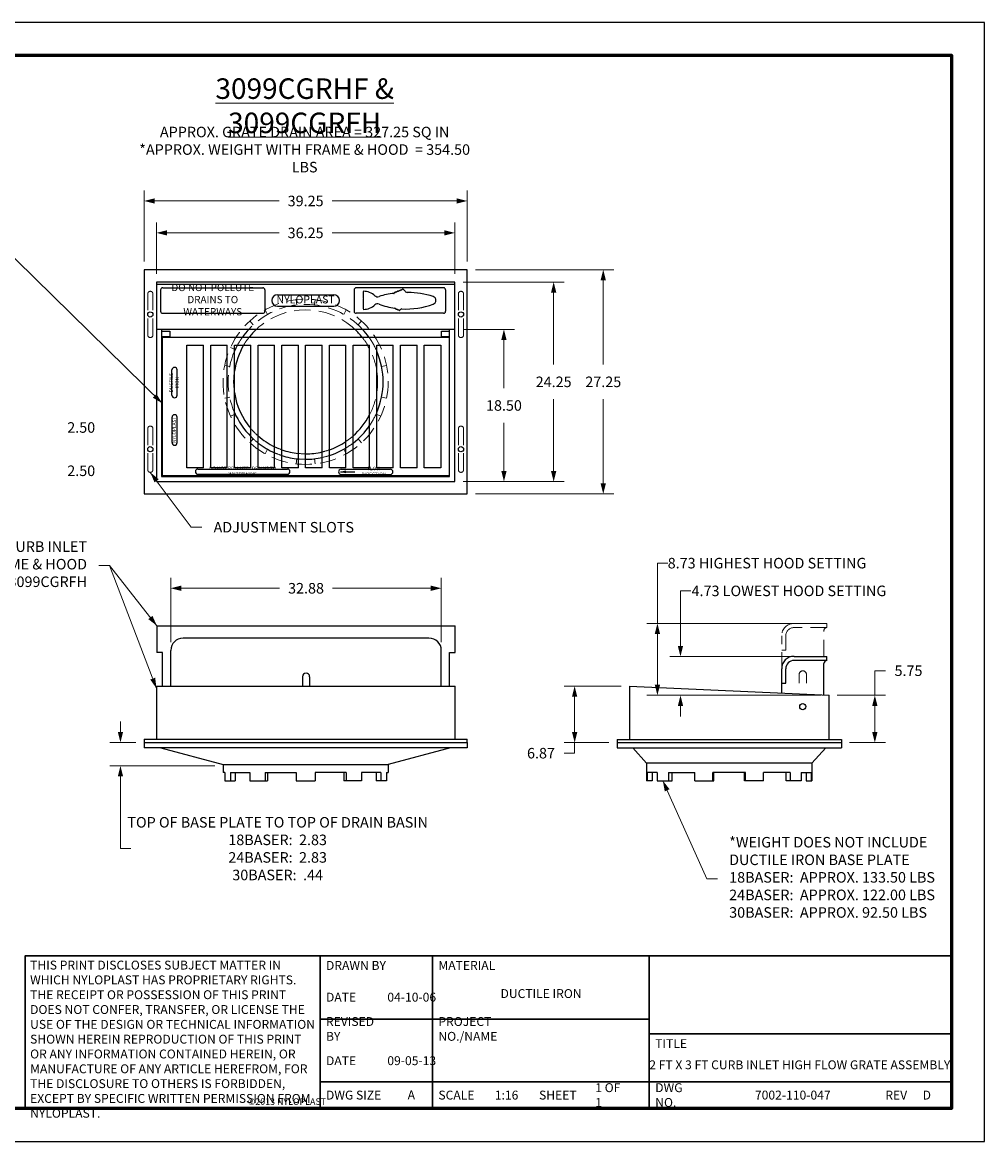
# Model space of a CAD drawing. Units: inches. Extents: x 0 to 176, y 0 to 136.
# Drawn here: x 59 to 176, y 0 to 136 of the extents above; entities that cross this region are included whole.
import ezdxf
from ezdxf.enums import TextEntityAlignment as Align

# ---------------------------------------------------------------- set-up
doc = ezdxf.new("R2010")
doc.units = ezdxf.units.IN
doc.header["$LTSCALE"] = 8
doc.header["$MEASUREMENT"] = 0
doc.linetypes.add('HIDDEN', pattern=[0.375, 0.25, -0.125])
for name, color, linetype, lineweight in [('BORDER', 5, 'Continuous', 60), ('DIMENSION', 4, 'Continuous', 13), ('HIDDEN', 2, 'HIDDEN', 13), ('OBJECT', 1, 'Continuous', 25), ('TITLE BLOCK', 3, 'Continuous', 30)]:
    doc.layers.add(name, color=color, linetype=linetype, lineweight=lineweight)
doc.styles.add('NYLOPLAST', font='ARIALN.TTF', dxfattribs={"height": 2})
doc.styles.add('NYLOPLAST .080', font='ARIALN.TTF', dxfattribs={"height": 1.28})
doc.styles.add('NYLOPLAST .156', font='ARIALN.TTF', dxfattribs={"height": 2.496})
doc.styles.get("Standard").update_dxf_attribs({"font": 'txt.shx', "height": 2})
doc.dimstyles.new('NYLOPLAST', dxfattribs={"dimscale": 16, "dimtxt": 0.18, "dimasz": 0.08, "dimexe": 0.08, "dimexo": 0.0625, "dimgap": 0.09, "dimtad": 0, "dimtih": 1, "dimtoh": 1, "dimzin": 4, "dimdsep": 46, "dimtxsty": 'NYLOPLAST .080', "dimblk": 'NYLOPLAST ARROW', "dimcen": 0, "dimclrd": 256, "dimclre": 256, "dimclrt": 256, "dimadec": 0, "dimazin": 1, "dimtfac": 1, "dimtofl": 0, "dimtmove": 0, "dimatfit": 3, "dimldrblk": 'NYLOPLAST ARROW', "dimfxl": 0.1, "dimtolj": 1, "dimtzin": 0, "dimlwd": -1, "dimlwe": -1, "dimarcsym": 0})

# ---------------------------------------------------------------- blocks, each defined once
blk = doc.blocks.new('NYLOPLAST ARROW')
at = {"layer": 'DIMENSION'}
blk.add_lwpolyline([(-1, 0, 0.5, 0, 0), (0, 0, 0, 0, 0)], format="xyseb", dxfattribs=at)
blk = doc.blocks.new('*D12')
at = {"layer": 'Defpoints', "color": 0, "transparency": 16777216}
for p in [(109.98, 67.24), (77.1, 59.68), (109.98, 59.68)]:
    blk.add_point(p, dxfattribs=at)
at = {"layer": 'DIMENSION', "transparency": 16777216}
for p, q in [((77.1, 60.68), (77.1, 68.52)), ((109.98, 60.68), (109.98, 68.52)), ((78.38, 67.24), (90.33, 67.24)), ((108.7, 67.24), (96.75, 67.24))]:
    blk.add_line(p, q, dxfattribs=at)
at = {"layer": 'DIMENSION', "transparency": 16777216, "xscale": 1.28, "yscale": 1.28, "zscale": 1.28, "rotation": 180}
blk.add_blockref('NYLOPLAST ARROW', (77.1, 67.24), dxfattribs=at)
at = {"layer": 'DIMENSION', "transparency": 16777216, "xscale": 1.28, "yscale": 1.28, "zscale": 1.28}
blk.add_blockref('NYLOPLAST ARROW', (109.98, 67.24), dxfattribs=at)
at = {"layer": 'DIMENSION', "transparency": 16777216, "insert": (93.54, 67.24), "char_height": 1.28, "attachment_point": 5, "style": 'NYLOPLAST .080'}
blk.add_mtext('\\A1;32.88', dxfattribs=at)
blk = doc.blocks.new('*D4')
at = {"layer": 'Defpoints', "color": 0, "transparency": 16777216}
for p in [(73.87, 48.48), (70.99, 45.66), (83.45, 45.66)]:
    blk.add_point(p, dxfattribs=at)
at = {"layer": 'DIMENSION', "transparency": 16777216}
for p, q in [((70.99, 49.76), (70.99, 51.04)), ((72.87, 48.48), (69.71, 48.48)), ((82.45, 45.66), (69.71, 45.66)), ((70.99, 44.38), (70.99, 43.1)), ((70.99, 35.6), (70.99, 43.1)), ((72.27, 35.6), (70.99, 35.6))]:
    blk.add_line(p, q, dxfattribs=at)
at = {"layer": 'DIMENSION', "transparency": 16777216, "xscale": 1.28, "yscale": 1.28, "zscale": 1.28}
for p, rotation in [((70.99, 48.48), 270), ((70.99, 45.66), 90)]:
    blk.add_blockref('NYLOPLAST ARROW', p, dxfattribs=dict(at, rotation=rotation))
at = {"layer": 'DIMENSION', "transparency": 16777216, "insert": (90.09, 35.6), "char_height": 1.28, "attachment_point": 5, "style": 'NYLOPLAST .080'}
blk.add_mtext('\\A1;TOP OF BASE PLATE TO TOP OF DRAIN BASIN\\P18BASER:  2.83\\P24BASER:  2.83\\P30BASER:  .44', dxfattribs=at)
blk = doc.blocks.new('*D13')
at = {"layer": 'Defpoints', "color": 0, "transparency": 16777216}
for p in [(132.84, 55.33), (126.18, 48.48), (131.34, 48.48)]:
    blk.add_point(p, dxfattribs=at)
at = {"layer": 'DIMENSION', "transparency": 16777216}
for p, q in [((131.84, 55.33), (124.9, 55.33)), ((126.18, 54.05), (126.18, 49.76)), ((130.34, 48.48), (124.9, 48.48)), ((126.18, 48.48), (126.18, 47.2)), ((126.18, 47.2), (124.9, 47.2))]:
    blk.add_line(p, q, dxfattribs=at)
at = {"layer": 'DIMENSION', "transparency": 16777216, "xscale": 1.28, "yscale": 1.28, "zscale": 1.28}
for p, rotation in [((126.18, 55.33), 90), ((126.18, 48.48), 270)]:
    blk.add_blockref('NYLOPLAST ARROW', p, dxfattribs=dict(at, rotation=rotation))
at = {"layer": 'DIMENSION', "transparency": 16777216, "insert": (122.09, 47.2), "char_height": 1.28, "attachment_point": 5, "style": 'NYLOPLAST .080'}
blk.add_mtext('\\A1;6.87', dxfattribs=at)
blk = doc.blocks.new('*D14')
at = {"layer": 'Defpoints', "color": 0, "transparency": 16777216}
for p in [(156.84, 62.96), (136.24, 54.23), (157.09, 54.23)]:
    blk.add_point(p, dxfattribs=at)
at = {"layer": 'DIMENSION', "transparency": 16777216}
for p, q in [((136.24, 62.96), (136.24, 70.29)), ((136.24, 70.29), (137.52, 70.29)), ((155.84, 62.96), (134.96, 62.96)), ((136.24, 55.51), (136.24, 61.68)), ((156.09, 54.23), (134.96, 54.23))]:
    blk.add_line(p, q, dxfattribs=at)
at = {"layer": 'DIMENSION', "transparency": 16777216, "xscale": 1.28, "yscale": 1.28, "zscale": 1.28}
for p, rotation in [((136.24, 62.96), 90), ((136.24, 54.23), 270)]:
    blk.add_blockref('NYLOPLAST ARROW', p, dxfattribs=dict(at, rotation=rotation))
at = {"layer": 'DIMENSION', "transparency": 16777216, "insert": (149.56, 70.29), "char_height": 1.28, "attachment_point": 5, "style": 'NYLOPLAST .080'}
blk.add_mtext('\\A1;8.73 HIGHEST HOOD SETTING', dxfattribs=at)
blk = doc.blocks.new('*D15')
at = {"layer": 'Defpoints', "color": 0, "transparency": 16777216}
for p in [(139.04, 58.96), (156.84, 58.96), (157.09, 54.23)]:
    blk.add_point(p, dxfattribs=at)
at = {"layer": 'DIMENSION', "transparency": 16777216}
for p, q in [((139.04, 60.24), (139.04, 66.92)), ((139.04, 66.92), (140.32, 66.92)), ((155.84, 58.96), (137.76, 58.96)), ((156.09, 54.23), (137.76, 54.23)), ((139.04, 52.95), (139.04, 51.67))]:
    blk.add_line(p, q, dxfattribs=at)
at = {"layer": 'DIMENSION', "transparency": 16777216, "xscale": 1.28, "yscale": 1.28, "zscale": 1.28}
for p, rotation in [((139.04, 58.96), 270), ((139.04, 54.23), 90)]:
    blk.add_blockref('NYLOPLAST ARROW', p, dxfattribs=dict(at, rotation=rotation))
at = {"layer": 'DIMENSION', "transparency": 16777216, "insert": (152.22, 66.92), "char_height": 1.28, "attachment_point": 5, "style": 'NYLOPLAST .080'}
blk.add_mtext('\\A1;4.73 LOWEST HOOD SETTING', dxfattribs=at)
blk = doc.blocks.new('*D16')
at = {"layer": 'Defpoints', "color": 0, "transparency": 16777216}
for p in [(157.09, 54.23), (158.59, 48.48), (162.66, 48.48)]:
    blk.add_point(p, dxfattribs=at)
at = {"layer": 'DIMENSION', "transparency": 16777216}
for p, q in [((162.66, 54.23), (162.66, 57.22)), ((162.66, 57.22), (163.94, 57.22)), ((158.09, 54.23), (163.94, 54.23)), ((162.66, 49.76), (162.66, 52.95)), ((159.59, 48.48), (163.94, 48.48))]:
    blk.add_line(p, q, dxfattribs=at)
at = {"layer": 'DIMENSION', "transparency": 16777216, "xscale": 1.28, "yscale": 1.28, "zscale": 1.28}
for p, rotation in [((162.66, 54.23), 90), ((162.66, 48.48), 270)]:
    blk.add_blockref('NYLOPLAST ARROW', p, dxfattribs=dict(at, rotation=rotation))
at = {"layer": 'DIMENSION', "transparency": 16777216, "insert": (166.75, 57.22), "char_height": 1.28, "attachment_point": 5, "style": 'NYLOPLAST .080'}
blk.add_mtext('\\A1;5.75', dxfattribs=at)
blk = doc.blocks.new('*D7')
at = {"layer": 'Defpoints', "color": 0, "transparency": 16777216}
for p in [(111.62, 98.7), (117.59, 98.7), (111.62, 80.2)]:
    blk.add_point(p, dxfattribs=at)
at = {"layer": 'DIMENSION', "transparency": 16777216}
for p, q in [((112.62, 98.7), (118.87, 98.7)), ((117.59, 97.42), (117.59, 91.54)), ((117.59, 81.48), (117.59, 87.36)), ((112.62, 80.2), (118.87, 80.2))]:
    blk.add_line(p, q, dxfattribs=at)
at = {"layer": 'DIMENSION', "transparency": 16777216, "xscale": 1.28, "yscale": 1.28, "zscale": 1.28}
for p, rotation in [((117.59, 98.7), 90), ((117.59, 80.2), 270)]:
    blk.add_blockref('NYLOPLAST ARROW', p, dxfattribs=dict(at, rotation=rotation))
at = {"layer": 'DIMENSION', "transparency": 16777216, "insert": (117.59, 89.45), "char_height": 1.28, "attachment_point": 5, "style": 'NYLOPLAST .080'}
blk.add_mtext('\\A1;18.50', dxfattribs=at)
blk = doc.blocks.new('*D8')
at = {"layer": 'Defpoints', "color": 0, "transparency": 16777216}
for p in [(111.62, 110.42), (75.37, 104.45), (111.62, 104.45)]:
    blk.add_point(p, dxfattribs=at)
at = {"layer": 'DIMENSION', "transparency": 16777216}
for p, q in [((75.37, 105.45), (75.37, 111.7)), ((111.62, 105.45), (111.62, 111.7)), ((76.65, 110.42), (90.28, 110.42)), ((110.34, 110.42), (96.71, 110.42))]:
    blk.add_line(p, q, dxfattribs=at)
at = {"layer": 'DIMENSION', "transparency": 16777216, "xscale": 1.28, "yscale": 1.28, "zscale": 1.28, "rotation": 180}
blk.add_blockref('NYLOPLAST ARROW', (75.37, 110.42), dxfattribs=at)
at = {"layer": 'DIMENSION', "transparency": 16777216, "xscale": 1.28, "yscale": 1.28, "zscale": 1.28}
blk.add_blockref('NYLOPLAST ARROW', (111.62, 110.42), dxfattribs=at)
at = {"layer": 'DIMENSION', "transparency": 16777216, "insert": (93.49, 110.42), "char_height": 1.28, "attachment_point": 5, "style": 'NYLOPLAST .080'}
blk.add_mtext('\\A1;36.25', dxfattribs=at)
blk = doc.blocks.new('*D9')
at = {"layer": 'Defpoints', "color": 0, "transparency": 16777216}
for p in [(113.12, 114.3), (73.87, 105.95), (113.12, 105.95)]:
    blk.add_point(p, dxfattribs=at)
at = {"layer": 'DIMENSION', "transparency": 16777216}
for p, q in [((73.87, 106.95), (73.87, 115.58)), ((75.15, 114.3), (90.28, 114.3)), ((111.84, 114.3), (96.71, 114.3)), ((113.12, 106.95), (113.12, 115.58))]:
    blk.add_line(p, q, dxfattribs=at)
at = {"layer": 'DIMENSION', "transparency": 16777216, "xscale": 1.28, "yscale": 1.28, "zscale": 1.28, "rotation": 180}
blk.add_blockref('NYLOPLAST ARROW', (73.87, 114.3), dxfattribs=at)
at = {"layer": 'DIMENSION', "transparency": 16777216, "xscale": 1.28, "yscale": 1.28, "zscale": 1.28}
blk.add_blockref('NYLOPLAST ARROW', (113.12, 114.3), dxfattribs=at)
at = {"layer": 'DIMENSION', "transparency": 16777216, "insert": (93.49, 114.3), "char_height": 1.28, "attachment_point": 5, "style": 'NYLOPLAST .080'}
blk.add_mtext('\\A1;39.25', dxfattribs=at)
blk = doc.blocks.new('*D10')
at = {"layer": 'Defpoints', "color": 0, "transparency": 16777216}
for p in [(111.62, 104.45), (111.62, 80.2), (123.63, 80.2)]:
    blk.add_point(p, dxfattribs=at)
at = {"layer": 'DIMENSION', "transparency": 16777216}
for p, q in [((112.62, 104.45), (124.91, 104.45)), ((123.63, 103.17), (123.63, 94.42)), ((123.63, 81.48), (123.63, 90.23)), ((112.62, 80.2), (124.91, 80.2))]:
    blk.add_line(p, q, dxfattribs=at)
at = {"layer": 'DIMENSION', "transparency": 16777216, "xscale": 1.28, "yscale": 1.28, "zscale": 1.28}
for p, rotation in [((123.63, 104.45), 90), ((123.63, 80.2), 270)]:
    blk.add_blockref('NYLOPLAST ARROW', p, dxfattribs=dict(at, rotation=rotation))
at = {"layer": 'DIMENSION', "transparency": 16777216, "insert": (123.63, 92.32), "char_height": 1.28, "attachment_point": 5, "style": 'NYLOPLAST .080'}
blk.add_mtext('\\A1;24.25', dxfattribs=at)
blk = doc.blocks.new('*D11')
at = {"layer": 'Defpoints', "color": 0, "transparency": 16777216}
for p in [(113.12, 105.95), (129.66, 105.95), (113.12, 78.7)]:
    blk.add_point(p, dxfattribs=at)
at = {"layer": 'DIMENSION', "transparency": 16777216}
for p, q in [((114.12, 105.95), (130.94, 105.95)), ((129.66, 104.67), (129.66, 94.42)), ((129.66, 79.98), (129.66, 90.23)), ((114.12, 78.7), (130.94, 78.7))]:
    blk.add_line(p, q, dxfattribs=at)
at = {"layer": 'DIMENSION', "transparency": 16777216, "xscale": 1.28, "yscale": 1.28, "zscale": 1.28}
for p, rotation in [((129.66, 105.95), 90), ((129.66, 78.7), 270)]:
    blk.add_blockref('NYLOPLAST ARROW', p, dxfattribs=dict(at, rotation=rotation))
at = {"layer": 'DIMENSION', "transparency": 16777216, "insert": (129.66, 92.32), "char_height": 1.28, "attachment_point": 5, "style": 'NYLOPLAST .080'}
blk.add_mtext('\\A1;27.25', dxfattribs=at)
blk = doc.blocks.new('VlmArrow1')
at = {"color": 0, "lineweight": 0}
blk.add_solid([(0, 0), (-1, -0.25), (0, 0), (-1, 0.25)], dxfattribs=at)

msp = doc.modelspace()

# ---------------------------------------------------------------- linework, layer by layer
at = {"layer": 'BORDER', "flags": 128}
msp.add_lwpolyline([(3.964, 132.005), (171.961, 132.005), (171.961, 4.019), (3.964, 4.019), (3.964, 132.005)], dxfattribs=at)
msp.add_lwpolyline([(3.964, 132.005), (171.961, 132.005), (171.961, 4.019), (3.964, 4.019), (3.964, 132.005)], dxfattribs=at)
at = {"layer": 'Defpoints'}
for p, q in [((176, 136), (0, 136)), ((176, 0), (176, 136)), ((0, 0), (176, 0))]:
    msp.add_line(p, q, dxfattribs=at)
at = {"layer": 'DIMENSION'}
for points in [[(74.305, 84.136, 0, 0, 0), (69.598, 84.136, 0, 0, 0), (69.598, 86.136, 0.64, 0, 0), (69.598, 87.416, 0, 0, 0)], [(74.305, 84.136, 0, 0, 0), (69.598, 84.136, 0, 0, 0), (69.598, 82.136, 0.64, 0, 0), (69.598, 80.856, 0, 0, 0)]]:
    msp.add_lwpolyline(points, format="xyseb", dxfattribs=at)
at = {"layer": 'HIDDEN'}
for p, q in [((74.305, 103.011), (74.305, 98.011)), ((74.93, 103.011), (74.93, 98.011)), ((92.417, 101.675), (92.346, 102.296)), ((94.569, 101.675), (94.64, 102.296)), ((112.055, 103.011), (112.055, 98.011)), ((112.68, 103.011), (112.68, 98.011)), ((88.866, 100.521), (88.559, 101.065)), ((98.119, 100.521), (98.426, 101.065)), ((87.126, 99.256), (86.703, 99.717)), ((99.86, 99.256), (100.282, 99.717)), ((84.932, 96.236), (84.363, 96.496)), ((84.267, 94.19), (83.654, 94.314)), ((102.719, 94.19), (103.331, 94.314)), ((84.267, 90.457), (83.654, 90.333)), ((102.719, 90.457), (103.331, 90.333)), ((84.932, 88.411), (84.363, 88.151)), ((102.054, 88.411), (102.622, 88.151)), ((74.305, 81.636), (74.305, 86.636)), ((74.305, 81.636), (74.305, 86.636)), ((74.93, 81.636), (74.93, 86.636)), ((112.055, 81.636), (112.055, 86.636)), ((112.055, 81.636), (112.055, 86.636)), ((112.68, 81.636), (112.68, 86.636)), ((87.126, 85.39), (86.703, 84.93)), ((99.86, 85.39), (100.282, 84.93)), ((88.866, 84.126), (88.559, 83.581)), ((92.417, 82.972), (92.346, 82.351)), ((94.569, 82.972), (94.64, 82.351)), ((98.119, 84.126), (98.426, 83.581)), ((152.841, 62.965), (156.841, 62.965)), ((156.841, 62.465), (156.841, 62.965)), ((151.341, 57.465), (151.341, 61.465)), ((151.841, 59.715), (151.841, 61.465)), ((156.841, 62.465), (152.841, 62.465)), ((156.466, 58.965), (156.466, 62.09)), ((151.341, 59.715), (151.841, 59.715)), ((153.466, 56.777), (153.466, 55.715)), ((154.341, 56.777), (154.341, 55.715))]:
    msp.add_line(p, q, dxfattribs=at)
msp.add_circle((93.493, 92.323), 10.038, dxfattribs=at)
for centre, radius, start, end in [((74.618, 103.011), 0.313, 360, 180.00001), ((112.368, 103.011), 0.313, 359.99999, 180), ((93.493, 92.323), 9.413, 42.65493, 137.34507), ((93.493, 92.323), 8.75, 46.79615, 133.20385), ((74.618, 98.011), 0.313, 180, 0.00001), ((112.368, 98.011), 0.313, 179.99999, 0), ((93.493, 92.323), 9.413, 144.71557, 151.93912), ((93.493, 92.323), 8.75, 141.58125, 149.52792), ((93.493, 92.323), 8.75, 30.47208, 38.41875), ((93.493, 92.323), 9.413, 23.20263, 35.28443), ((93.493, 92.323), 9.413, 156.79737, 203.20263), ((93.493, 92.323), 8.75, 8.59859, 27.40879), ((93.493, 92.323), 8.75, 171.40141, 188.59859), ((93.493, 92.323), 8.75, 332.59121, 351.40141), ((93.493, 92.323), 9.413, 325.61049, 336.79737), ((74.618, 86.636), 0.313, 0, 179.99999), ((93.493, 92.323), 8.75, 220.51917, 228.76314), ((93.493, 92.323), 8.75, 303.92851, 311.23686), ((112.368, 86.636), 0.313, 0.00001, 180), ((112.368, 86.636), 0.313, 0.00001, 180), ((93.493, 92.323), 9.413, 225.0374, 232.21176), ((93.493, 92.323), 8.75, 244.49423, 250.75631), ((93.493, 92.323), 9.413, 301.25478, 307.78824), ((93.493, 92.323), 9.413, 246.40477, 252.15925), ((93.493, 92.323), 8.75, 264.20236, 270), ((93.493, 92.323), 8.75, 283.21298, 289.24369), ((93.493, 92.323), 9.413, 282.26726, 287.84075), ((74.618, 81.636), 0.313, 179.99999, 0), ((74.618, 81.636), 0.313, 179.99999, 0), ((93.493, 92.323), 9.413, 264.61197, 270), ((112.368, 81.636), 0.313, 180, 0.00001), ((152.841, 61.465), 1.5, 90, 180), ((152.841, 61.465), 1, 90, 180), ((156.841, 62.09), 0.375, 90, 180), ((153.904, 56.777), 0.438, 0, 180)]:
    msp.add_arc(centre, radius, start, end, dxfattribs=at)
at = {"layer": 'OBJECT'}
for p, q in [((73.868, 105.948), (73.868, 78.698)), ((111.618, 105.948), (73.868, 105.948)), ((111.618, 105.948), (73.868, 105.948)), ((111.618, 105.948), (73.868, 105.948)), ((113.118, 105.948), (73.868, 105.948)), ((113.118, 78.698), (113.118, 105.948)), ((111.618, 104.448), (75.368, 104.448)), ((75.368, 104.448), (75.368, 80.198)), ((111.618, 104.448), (75.368, 104.448)), ((75.368, 104.201), (111.618, 104.201)), ((75.871, 103.505), (75.871, 100.898)), ((76.121, 103.755), (88.291, 103.755)), ((88.541, 103.505), (88.541, 100.898)), ((99.38, 103.505), (99.38, 100.898)), ((110.25, 103.755), (99.63, 103.755)), ((105.572, 103.334), (105.295, 103.611)), ((110.5, 103.505), (110.5, 100.898)), ((111.618, 80.198), (111.618, 104.448)), ((90.075, 102.896), (96.91, 102.896)), ((104.238, 103.177), (104.238, 103.085)), ((76.121, 100.648), (88.291, 100.648)), ((90.075, 101.507), (96.91, 101.507)), ((110.25, 100.648), (99.63, 100.648)), ((104.358, 101.208), (104.358, 101.251)), ((105.026, 101.112), (104.899, 100.986)), ((111.618, 98.701), (75.368, 98.701)), ((75.993, 98.701), (75.993, 80.823)), ((75.993, 98.498), (76.993, 98.498)), ((76.993, 98.498), (76.993, 97.761)), ((109.993, 98.498), (110.993, 98.498)), ((109.993, 97.761), (109.993, 98.498)), ((110.993, 80.823), (110.993, 98.701)), ((75.993, 97.823), (76.993, 97.823)), ((76.055, 97.761), (110.931, 97.761)), ((76.055, 97.761), (76.055, 80.886)), ((79.073, 81.886), (79.073, 96.761)), ((79.073, 96.761), (81.073, 96.761)), ((81.073, 81.886), (81.073, 96.761)), ((81.957, 81.886), (81.957, 96.761)), ((81.957, 96.761), (83.957, 96.761)), ((83.957, 81.886), (83.957, 96.761)), ((84.841, 81.886), (84.841, 96.761)), ((84.841, 96.761), (86.841, 96.761)), ((86.841, 81.886), (86.841, 96.761)), ((87.725, 81.886), (87.725, 96.761)), ((87.725, 96.761), (89.725, 96.761)), ((89.725, 81.886), (89.725, 96.761)), ((90.609, 81.886), (90.609, 96.761)), ((90.609, 96.761), (92.609, 96.761)), ((92.609, 81.886), (92.609, 96.761)), ((93.493, 81.886), (93.493, 96.761)), ((93.493, 96.761), (95.493, 96.761)), ((95.493, 81.886), (95.493, 96.761)), ((96.377, 96.761), (98.377, 96.761)), ((96.377, 81.886), (96.377, 96.761)), ((98.377, 81.886), (98.377, 96.761)), ((99.261, 96.761), (101.261, 96.761)), ((99.261, 81.886), (99.261, 96.761)), ((101.261, 81.886), (101.261, 96.761)), ((102.144, 81.886), (102.144, 96.761)), ((102.144, 96.761), (104.144, 96.761)), ((104.144, 81.886), (104.144, 96.761)), ((105.028, 81.886), (105.028, 96.761)), ((105.028, 96.761), (107.028, 96.761)), ((107.028, 81.886), (107.028, 96.761)), ((107.912, 81.886), (107.912, 96.761)), ((107.912, 96.761), (109.912, 96.761)), ((109.912, 96.761), (109.912, 81.886)), ((109.993, 97.823), (110.993, 97.823)), ((110.931, 97.761), (110.931, 80.886)), ((77.248, 90.689), (77.248, 93.766)), ((77.873, 90.689), (77.873, 93.766)), ((77.254, 84.935), (77.254, 88.011)), ((77.879, 84.935), (77.879, 88.011)), ((81.073, 81.886), (79.073, 81.886)), ((80.406, 81.723), (91.276, 81.723)), ((83.957, 81.886), (81.957, 81.886)), ((86.841, 81.886), (84.841, 81.886)), ((89.725, 81.886), (87.725, 81.886)), ((92.609, 81.886), (90.609, 81.886)), ((95.493, 81.886), (93.493, 81.886)), ((98.377, 81.886), (96.377, 81.886)), ((97.8, 81.7), (103.792, 81.7)), ((101.261, 81.886), (99.261, 81.886)), ((104.144, 81.886), (102.144, 81.886)), ((107.028, 81.886), (105.028, 81.886)), ((109.912, 81.886), (107.912, 81.886)), ((75.993, 80.823), (110.993, 80.823)), ((110.931, 80.886), (76.055, 80.886)), ((80.406, 81.098), (91.276, 81.098)), ((97.714, 81.388), (99.455, 81.388)), ((97.8, 81.075), (103.792, 81.075)), ((75.368, 80.198), (111.618, 80.198)), ((73.868, 78.698), (113.118, 78.698)), ((75.417, 62.682), (75.417, 59.432)), ((75.417, 62.682), (111.667, 62.682)), ((111.667, 59.432), (111.667, 62.682)), ((108.48, 61.182), (78.605, 61.182)), ((76.105, 59.432), (75.417, 59.432)), ((76.105, 55.33), (76.105, 59.432)), ((77.105, 55.33), (77.105, 59.682)), ((109.98, 55.33), (109.98, 59.682)), ((110.98, 59.432), (111.667, 59.432)), ((110.98, 55.33), (110.98, 59.432)), ((152.841, 58.965), (156.841, 58.965)), ((156.841, 58.465), (156.841, 58.965)), ((151.341, 54.495), (151.341, 57.465)), ((151.841, 55.715), (151.841, 57.465)), ((156.841, 58.465), (152.841, 58.465)), ((156.466, 54.263), (156.466, 58.09)), ((93.105, 56.494), (93.105, 55.33)), ((93.98, 56.494), (93.98, 55.33)), ((75.368, 55.33), (75.368, 48.884)), ((75.368, 55.33), (111.667, 55.33)), ((111.618, 55.33), (111.618, 48.884)), ((132.842, 55.332), (132.842, 48.857)), ((132.842, 55.332), (157.092, 54.234)), ((151.341, 55.715), (151.841, 55.715)), ((157.092, 48.885), (157.092, 54.235)), ((73.868, 48.884), (73.868, 48.484)), ((73.868, 48.884), (113.118, 48.884)), ((73.868, 48.484), (113.118, 48.484)), ((73.868, 48.484), (73.868, 47.859)), ((113.118, 47.859), (73.868, 47.859)), ((75.909, 47.859), (83.455, 45.806)), ((111.076, 47.859), (103.531, 45.806)), ((113.118, 48.484), (113.118, 48.884)), ((113.118, 48.484), (113.118, 47.859)), ((131.342, 48.857), (131.342, 47.859)), ((131.342, 48.857), (158.592, 48.857)), ((131.342, 48.484), (158.592, 48.484)), ((131.342, 47.859), (158.592, 47.859)), ((133.237, 47.859), (134.929, 45.995)), ((155.005, 45.995), (156.697, 47.859)), ((158.592, 48.857), (158.592, 47.859)), ((83.455, 45.806), (83.455, 44.859)), ((83.455, 45.806), (103.531, 45.806)), ((103.531, 45.806), (103.531, 44.859)), ((155.005, 45.995), (134.929, 45.995)), ((134.929, 45.995), (134.929, 43.859)), ((155.005, 45.995), (155.005, 43.859)), ((83.654, 44.859), (83.455, 44.859)), ((83.654, 44.859), (83.654, 43.859)), ((83.654, 43.859), (84.932, 43.859)), ((84.363, 44.859), (86.703, 44.859)), ((84.363, 44.859), (84.363, 43.859)), ((84.932, 44.859), (84.932, 43.859)), ((86.703, 44.859), (86.703, 43.859)), ((86.703, 43.859), (88.866, 43.859)), ((88.559, 44.859), (92.346, 44.859)), ((88.559, 44.859), (88.559, 43.859)), ((88.866, 44.859), (88.866, 43.859)), ((92.346, 44.859), (92.346, 43.859)), ((92.346, 43.859), (94.64, 43.859)), ((98.426, 44.859), (94.64, 44.859)), ((94.64, 44.859), (94.64, 43.859)), ((98.119, 44.859), (98.119, 43.859)), ((100.282, 43.859), (98.119, 43.859)), ((98.426, 44.859), (98.426, 43.859)), ((102.622, 44.859), (100.282, 44.859)), ((100.282, 44.859), (100.282, 43.859)), ((102.054, 44.859), (102.054, 43.859)), ((103.331, 43.859), (102.054, 43.859)), ((102.622, 44.859), (102.622, 43.859)), ((103.331, 44.859), (103.531, 44.859)), ((103.331, 44.859), (103.331, 43.859)), ((135.615, 43.859), (134.929, 43.859)), ((134.995, 44.859), (134.995, 43.859)), ((136.225, 44.859), (134.995, 44.859)), ((135.615, 44.859), (135.615, 43.859)), ((136.225, 44.859), (136.225, 43.859)), ((136.225, 43.859), (137.573, 43.859)), ((137.573, 44.859), (137.573, 43.859)), ((137.573, 44.859), (140.794, 44.859)), ((137.573, 43.859), (138.034, 43.859)), ((138.034, 43.859), (138.034, 44.859)), ((140.794, 43.859), (140.794, 44.859)), ((140.794, 43.859), (143.1, 43.859)), ((146.957, 44.859), (142.976, 44.859)), ((142.976, 43.859), (142.976, 44.859)), ((143.1, 43.859), (143.1, 44.859)), ((146.833, 43.859), (146.833, 44.859)), ((149.139, 43.859), (146.833, 43.859)), ((146.957, 43.859), (146.957, 44.859)), ((152.36, 44.859), (149.139, 44.859)), ((149.139, 43.859), (149.139, 44.859)), ((151.9, 43.859), (151.9, 44.859)), ((152.36, 43.859), (151.9, 43.859)), ((152.36, 44.859), (152.36, 43.859)), ((153.709, 43.859), (152.36, 43.859)), ((153.709, 44.859), (154.939, 44.859)), ((153.709, 44.859), (153.709, 43.859)), ((154.318, 44.859), (154.318, 43.859)), ((154.318, 43.859), (155.005, 43.859)), ((154.939, 44.859), (154.939, 43.859))]:
    msp.add_line(p, q, dxfattribs=at)
for centre, radius in [((74.618, 100.511), 0.312), ((112.368, 100.511), 0.312), ((74.618, 84.136), 0.312), ((112.368, 84.136), 0.312), ((153.904, 52.856), 0.375)]:
    msp.add_circle(centre, radius, dxfattribs=at)
for centre, radius, start, end in [((76.121, 103.505), 0.25, 90, 180), ((88.291, 103.505), 0.25, 0, 90), ((99.63, 103.505), 0.25, 90, 180), ((104.745, 103.444), 0.11, 234.50717, 350.03491), ((104.873, 103.422), 0.02, 54.50717, 170.03491), ((104.948, 103.527), 0.11, 234.50717, 350.03491), ((105.076, 103.505), 0.02, 54.50717, 170.03491), ((105.152, 103.61), 0.11, 234.50717, 353.80182), ((105.281, 103.596), 0.02, 45.07616, 173.80182), ((110.25, 103.505), 0.25, 0, 90), ((90.075, 102.201), 0.694, 90, 270), ((96.91, 102.201), 0.694, 270, 90), ((100.494, 103.107), 0.02, 122.23613, 237.76387), ((100.494, 102.887), 0.02, 122.23613, 237.76387), ((100.494, 102.668), 0.02, 122.23613, 237.76387), ((100.494, 102.448), 0.02, 122.23613, 237.76387), ((100.494, 102.229), 0.02, 122.23613, 237.76387), ((100.494, 102.009), 0.02, 122.23613, 237.76387), ((100.424, 103.217), 0.11, 302.23613, 44.77032), ((100.424, 102.997), 0.11, 302.23613, 57.76387), ((100.424, 102.778), 0.11, 302.23613, 57.76387), ((100.424, 102.558), 0.11, 302.23613, 57.76387), ((100.424, 102.339), 0.11, 302.23613, 57.76387), ((100.424, 102.119), 0.11, 302.23613, 57.76387), ((100.516, 103.308), 0.02, 89.75613, 224.77032), ((100.508, 101.224), 2.104, 48.09128, 89.75613), ((102.247, 103.162), 0.5, 228.09128, 289.6571), ((105.085, 94.355), 8.753, 95.67593, 107.76201), ((104.218, 103.085), 0.02, 275.67593, 0), ((104.258, 103.177), 0.02, 51.05205, 180), ((104.339, 103.278), 0.11, 231.05205, 350.03491), ((104.467, 103.255), 0.02, 54.50717, 170.03491), ((104.542, 103.361), 0.11, 234.50717, 350.03491), ((104.67, 103.338), 0.02, 54.50717, 170.03491), ((105.926, 103.688), 0.5, 225.07616, 268.98062), ((105.717, 91.993), 11.196, 73.00431, 88.98062), ((108.823, 102.229), 0.5, 289.46943, 70.53057), ((76.121, 100.898), 0.25, 180, 270), ((88.291, 100.898), 0.25, 270, 0), ((99.63, 100.898), 0.25, 180, 270), ((100.494, 101.79), 0.02, 122.23613, 237.76387), ((100.494, 101.57), 0.02, 122.23613, 237.76387), ((100.494, 101.351), 0.02, 122.23613, 237.76387), ((100.424, 101.9), 0.11, 302.23613, 57.76387), ((100.424, 101.68), 0.11, 302.23613, 57.76387), ((100.424, 101.461), 0.11, 302.23613, 57.76387), ((100.424, 101.241), 0.11, 315.22968, 57.76387), ((100.516, 101.15), 0.02, 135.22968, 270.24387), ((100.508, 103.234), 2.104, 270.24387, 311.90872), ((102.247, 101.296), 0.5, 70.3429, 131.90872), ((105.715, 110.602), 9.431, 249.51924, 261.62472), ((104.338, 101.251), 0.02, 360, 81.62472), ((104.378, 101.208), 0.02, 180, 294.27412), ((104.409, 101.14), 0.0549, 20.59995, 114.27412), ((104.479, 101.166), 0.02, 200.59995, 294.85797), ((104.511, 101.098), 0.0549, 20.59995, 114.85797), ((104.581, 101.125), 0.02, 200.59995, 294.85797), ((104.612, 101.057), 0.0549, 20.59995, 114.85797), ((104.682, 101.083), 0.02, 200.59995, 294.85797), ((104.714, 101.015), 0.0549, 20.59995, 114.85797), ((104.784, 101.041), 0.02, 200.59995, 294.85797), ((104.815, 100.973), 0.0549, 20.8142, 114.85797), ((104.885, 101), 0.02, 200.8142, 314.92384), ((105.202, 100.935), 0.25, 91.01938, 134.92384), ((105.715, 110.602), 9.431, 266.85717, 290.32114), ((110.25, 100.898), 0.25, 270, 0), ((93.493, 92.323), 9.413, 137.34507, 144.71557), ((93.493, 92.323), 8.75, 133.20385, 141.58125), ((93.493, 92.323), 8.75, 38.41875, 46.79615), ((93.493, 92.323), 9.413, 35.28443, 42.65493), ((93.493, 92.323), 8.75, 149.52792, 171.40141), ((93.493, 92.323), 9.413, 151.93912, 156.79737), ((93.493, 92.323), 8.75, 27.40879, 30.47208), ((93.493, 92.323), 9.413, 336.79737, 23.20263), ((77.561, 93.766), 0.313, 360, 180), ((93.493, 92.323), 8.75, 351.40141, 8.59859), ((77.561, 90.689), 0.313, 180, 0), ((93.493, 92.323), 8.75, 188.59859, 220.51917), ((93.493, 92.323), 9.413, 203.20263, 225.0374), ((77.567, 88.011), 0.313, 360, 180), ((93.493, 92.323), 8.75, 311.23686, 332.59121), ((93.493, 92.323), 8.75, 228.76314, 244.49423), ((93.493, 92.323), 9.413, 307.78824, 325.61049), ((77.567, 84.935), 0.313, 180, 0), ((93.493, 92.323), 9.413, 232.21176, 246.40477), ((93.493, 92.323), 8.75, 289.24369, 303.92851), ((93.493, 92.323), 8.75, 250.75631, 264.20236), ((93.493, 92.323), 9.413, 252.15925, 264.61197), ((93.493, 92.323), 8.75, 270, 283.21298), ((93.493, 92.323), 9.413, 270, 282.26726), ((93.493, 92.323), 9.413, 287.84075, 301.25478), ((80.406, 81.41), 0.312, 90, 270), ((91.276, 81.41), 0.312, 270, 90), ((97.8, 81.388), 0.313, 90, 270), ((103.792, 81.388), 0.313, 270, 90), ((78.605, 59.682), 1.5, 90, 180), ((108.48, 59.682), 1.5, 0, 90), ((152.841, 57.465), 1.5, 90, 180), ((152.841, 57.465), 1, 90, 180), ((156.841, 58.09), 0.375, 90, 180), ((93.542, 56.494), 0.438, 0, 180)]:
    msp.add_arc(centre, radius, start, end, dxfattribs=at)
at = {"layer": 'TITLE BLOCK'}
for p, q in [((135.255, 22.59), (135.255, 4.019)), ((95.247, 14.871), (135.255, 14.871)), ((135.255, 13.085), (171.961, 13.085))]:
    msp.add_line(p, q, dxfattribs=at)
at = {"layer": 'TITLE BLOCK', "flags": 128}
for points in [[(171.961, 22.59), (59.411, 22.59), (59.411, 4.019)], [(95.247, 22.59), (95.247, 4.019)], [(108.905, 22.59), (108.905, 4.019)], [(171.961, 7.251), (95.247, 7.251)]]:
    msp.add_lwpolyline(points, dxfattribs=at)

# ---------------------------------------------------------------- block references
at = {"layer": 'OBJECT', "xscale": 0.6944444179534912, "yscale": 0.6944444179534912, "zscale": 0.6944444179534912, "rotation": 180}
msp.add_blockref('VlmArrow1', (97.714, 81.388), dxfattribs=at)

# ---------------------------------------------------------------- texts
at = {"layer": 'DIMENSION', "style": 'NYLOPLAST .080'}
for p in [(64.525, 86.776), (64.525, 81.513)]:
    msp.add_text('2.50', height=1.28, dxfattribs=at).set_placement(p, align=Align.MIDDLE_LEFT)
at = {"layer": 'DIMENSION', "attachment_point": 5}
for s, insert, char_height, width, style in [('{\\L3099CGRHF & 3099CGRFH}', (93.372, 125.87), 2.496, 40.33227, 'NYLOPLAST .156'), ('APPROX. GRATE DRAIN AREA = 327.25 SQ IN\\P*APPROX. WEIGHT WITH FRAME & HOOD  = 354.50 LBS', (93.372, 120.38), 1.28, 42.33227, 'NYLOPLAST .080')]:
    msp.add_mtext(s, dxfattribs=dict(at, insert=insert, char_height=char_height, width=width, style=style))
at = {"layer": 'DIMENSION', "char_height": 1.28, "style": 'NYLOPLAST .080'}
for s, insert, attachment_point in [('\\A1;ADJUSTMENT SLOTS', (82.304, 74.655), 4), ("2' X 3' CURB INLET\\PFRAME & HOOD\\P3099CGRFH", (66.929, 69.999), 6), ('*WEIGHT DOES NOT INCLUDE\\P DUCTILE IRON BASE PLATE\\P     18BASER:  APPROX. 133.50 LBS\\P     24BASER:  APPROX. 122.00 LBS\\P     30BASER:  APPROX. 92.50 LBS', (144.961, 31.946), 4)]:
    msp.add_mtext(s, dxfattribs=dict(at, insert=insert, attachment_point=attachment_point))
at = {"layer": 'OBJECT', "attachment_point": 5, "style": 'NYLOPLAST'}
for s, insert, char_height, width in [('DO NOT POLLUTE\\PDRAINS TO WATERWAYS', (82.206, 102.201), 0.886, 12.70493), ('NYLOPLAST', (93.493, 102.201), 0.942, 6.48083), ('DO NOT POLLUTE   DRAINS TO WATERWAYS', (85.841, 81.41), 0.425, 10.70983), ('FLOW DIRECTION', (101.78, 81.388), 0.425, 4.22937)]:
    msp.add_mtext(s, dxfattribs=dict(at, insert=insert, char_height=char_height, width=width))
at = {"layer": 'OBJECT', "char_height": 0.425, "attachment_point": 5, "rotation": 90, "style": 'NYLOPLAST'}
for s, insert, width in [('DUCTILE IRON', (77.561, 92.228), 3.67974), ('NYLOPLAST', (77.567, 86.473), 2.91667)]:
    msp.add_mtext(s, dxfattribs=dict(at, insert=insert, width=width))
at = {"layer": 'TITLE BLOCK', "char_height": 1.08}
for s, insert, width, attachment_point in [('{\\fArial Narrow|b0|i0|c0|p34;THIS PRINT DISCLOSES SUBJECT MATTER IN WHICH NYLOPLAST HAS PROPRIETARY RIGHTS.  THE RECEIPT OR POSSESSION OF THIS PRINT DOES NOT CONFER, TRANSFER, OR LICENSE THE USE OF THE DESIGN OR TECHNICAL INFORMATION SHOWN HEREIN REPRODUCTION OF THIS PRINT OR ANY INFORMATION CONTAINED HEREIN, OR MANUFACTURE OF ANY ARTICLE HEREFROM, FOR THE DISCLOSURE TO OTHERS IS FORBIDDEN, EXCEPT BY SPECIFIC WRITTEN PERMISSION FROM NYLOPLAST.}', (60.011, 21.99), 35.0368, 1), ('{\\fArial Narrow|b1|i0|c0|p34;DRAWN BY}', (95.965, 21.412), 7.8704, 4), ('{\\fArial Narrow|b1|i0|c0|p34;MATERIAL}', (109.623, 21.412), 7.8704, 4), ('{\\fArial Narrow|b1|i0|c0|p34;DATE}', (95.965, 17.552), 3.648, 4), ('\\pxt2.9963;{\\fArial Narrow|b1|i0|c0|p34;04-10-06}', (103.421, 17.552), 5.6673, 4), ('{\\fArial Narrow|b1|i0|c0|p34;DUCTILE IRON}', (122.101, 17.988), 26.24, 5), ('{\\fArial Narrow|b1|i0|c0|p34;REVISED BY}', (95.965, 13.693), 7.8704, 4), ('{\\fArial Narrow|b1|i0|c0|p34;PROJECT NO./NAME}', (109.623, 13.693), 13.8176, 4), ('{\\fArial Narrow|b1|i0|c0|p34;TITLE}', (135.973, 11.907), 3.7264, 4), ('{\\fArial Narrow|b1|i0|c0|p34;DATE}', (95.965, 9.833), 3.8928, 4), ('\\pxt2.9963;{\\fArial Narrow|b1|i0|c0|p34;09-05-13}', (103.421, 9.833), 5.6673, 4), ('{\\fArial Narrow|b1|i0|c0|p34;2 FT X 3 FT CURB INLET HIGH FLOW GRATE ASSEMBLY}', (153.54, 9.333), 36.64, 5), ('{\\fArial Narrow|b1|i0|c0|p34;1 OF 1}', (128.686, 5.654), 3.9424, 4), ('{\\fArial Narrow|b1|i0|c0|p34;DWG NO.}', (135.973, 5.654), 6.0624, 4), ('{\\fArial Narrow|b1|i0|c0|p34;DWG SIZE}', (95.965, 5.654), 6.8928, 4), ('{\\fArial Narrow|b1|i0|c0|p34;A}', (106.336, 5.686), 4.2032, 5), ('{\\fArial Narrow|b1|i0|c0|p34;SCALE}', (109.623, 5.654), 4.5456, 4), ('{\\fArial Narrow|b1|i0|c0|p34;1:16}', (116.48, 5.654), 4, 4), ('{\\fArial Narrow|b1|i0|c0|p34;SHEET}', (121.855, 5.654), 4.5632, 4), ('{\\fArial Narrow|b1|i0|c0|p34;7002-110-047}', (152.691, 5.654), 22.7, 5), ('{\\fArial Narrow|b1|i0|c0|p34;REV}', (163.933, 5.654), 2.824, 4), ('{\\fArial Narrow|b1|i0|c0|p34;D}', (168.467, 5.654), 3.0256, 4)]:
    msp.add_mtext(s, dxfattribs=dict(at, insert=insert, width=width, attachment_point=attachment_point))
at = {"layer": 'TITLE BLOCK', "linetype": 'Continuous', "insert": (86.475, 4.861), "char_height": 0.79167, "width": 14.56, "attachment_point": 4}
msp.add_mtext('{\\fArial|b0|i0|c0|p34;©\\fArial Narrow|b0|i0|c0|p34;2013 NYLOPLAST}', dxfattribs=at)

# ---------------------------------------------------------------- dimensions: what is measured, and where the dimension line sits
at = {"layer": 'DIMENSION'}
for base, p1, p2, picture, middle in [((113.118, 114.295), (73.868, 105.948), (113.118, 105.948), '*D9', (93.493, 114.295)), ((111.618, 110.421), (75.368, 104.448), (111.618, 104.448), '*D8', (93.493, 110.421)), ((109.979887023, 67.24483538), (77.104887023, 59.681964854), (109.979887023, 59.681964854), '*D12', (93.542387023, 67.24483538))]:
    dim = msp.add_linear_dim(base=base, p1=p1, p2=p2, dimstyle='NYLOPLAST', dxfattribs=at)
    dim.commit()
    dim.dimension.update_dxf_attribs({"geometry": picture, "text_midpoint": middle})
for base, p1, p2, picture, middle in [((129.664, 105.948), (113.118, 78.698), (113.118, 105.948), '*D11', (129.664, 92.323)), ((123.631, 80.198), (111.618, 104.448), (111.618, 80.198), '*D10', (123.631, 92.323)), ((117.59, 98.701), (111.618, 80.198), (111.618, 98.701), '*D7', (117.59, 89.45))]:
    dim = msp.add_linear_dim(base=base, p1=p1, p2=p2, angle=90, dimstyle='NYLOPLAST', dxfattribs=at)
    dim.commit()
    dim.dimension.update_dxf_attribs({"geometry": picture, "text_midpoint": middle})
for base, p1, p2, text, picture, middle in [((136.243, 54.234), (156.841, 62.965), (157.092, 54.234), '<> HIGHEST HOOD SETTING', '*D14', (149.563, 70.292)), ((139.041, 58.965), (157.092, 54.235), (156.841, 58.965), '<> LOWEST HOOD SETTING', '*D15', (152.22, 66.916))]:
    dim = msp.add_linear_dim(base=base, p1=p1, p2=p2, angle=270, text=text, dimstyle='NYLOPLAST', dxfattribs=at)
    dim.commit()
    dim.dimension.update_dxf_attribs({"geometry": picture, "text_midpoint": middle, "dimtype": 160})
dim = msp.add_linear_dim(base=(162.662, 48.484), p1=(157.092, 54.234), p2=(158.592, 48.484), angle=270, dimstyle='NYLOPLAST', dxfattribs=at)
dim.commit()
dim.dimension.update_dxf_attribs({"geometry": '*D16', "text_midpoint": (166.75, 57.224), "dimtype": 160})
dim = msp.add_linear_dim(base=(126.177, 48.484), p1=(132.842, 55.332), p2=(131.342, 48.484), angle=270, text='6.87', dimstyle='NYLOPLAST', dxfattribs=at)
dim.commit()
dim.dimension.update_dxf_attribs({"geometry": '*D13', "text_midpoint": (122.091, 47.204)})
dim = msp.add_linear_dim(base=(70.991, 45.664), p1=(73.868, 48.484), p2=(83.455, 45.664), angle=90, text='TOP OF BASE PLATE TO TOP OF DRAIN BASIN\\P18BASER:  2.83\\P24BASER:  2.83\\P30BASER:  .44', dimstyle='NYLOPLAST', override={"dimtmove": 1}, dxfattribs=at)
dim.commit()
dim.dimension.update_dxf_attribs({"geometry": '*D4', "text_midpoint": (76.875, 35.603), "dimtype": 160})

# ---------------------------------------------------------------- leaders
at = {"layer": 'DIMENSION', "annotation_type": 0, "has_hookline": 1}
for points, hookline_direction, text_width in [([(76.055, 89.729), (54.62, 110.767), (53.34, 110.767)], 1, 13.577), ([(74.618, 81.323), (79.584, 74.655), (80.864, 74.655)], 0, 14.995), ([(75.368, 55.062), (69.649, 69.999), (68.369, 69.999)], 1, 13.042), ([(136.899, 43.859), (142.241, 31.946), (143.521, 31.946)], 0, 24.378)]:
    msp.add_leader(points, dimstyle='NYLOPLAST', dxfattribs=dict(at, hookline_direction=hookline_direction, text_width=text_width))
at = {"layer": 'DIMENSION'}
msp.add_leader([(75.417, 62.682), (69.649, 69.999), (68.369, 69.999)], dimstyle='NYLOPLAST', dxfattribs=at)

doc.saveas('drawing.dxf')
